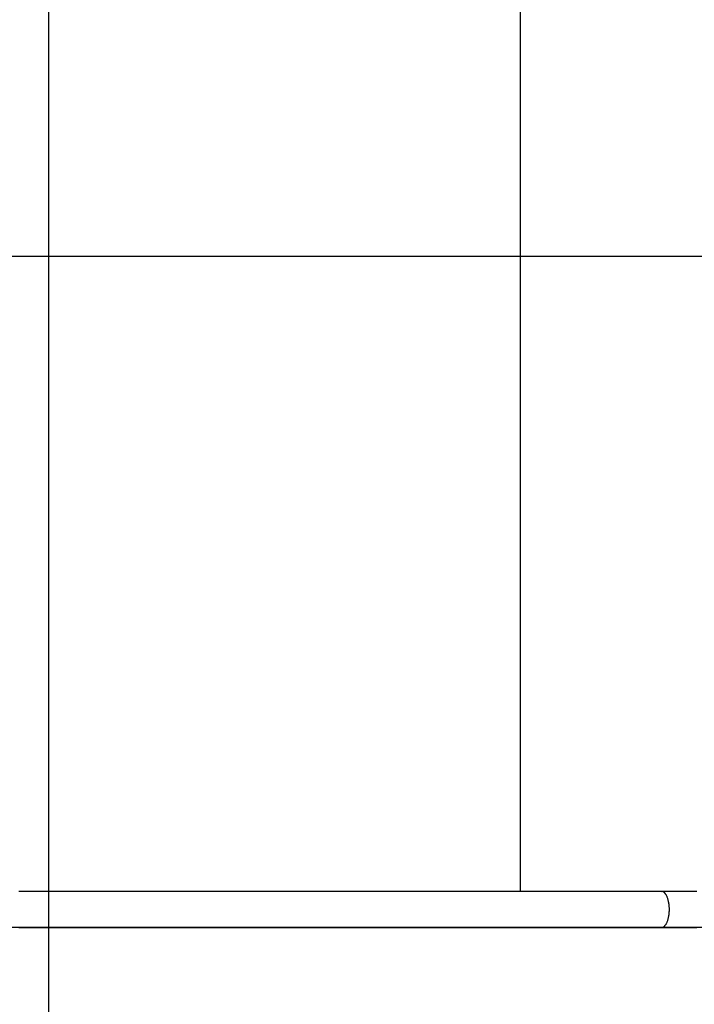
# Model space of a CAD drawing. Extents: x -31.8 to 31.8, y -28.6 to 28.6.
# Drawn here: x -16.7 to -11.7, y -0.8 to 6.6 of the extents above; entities that cross this region are included whole.
import ezdxf

# ---------------------------------------------------------------- set-up
doc = ezdxf.new("R2010")
doc.units = 0
doc.layers.get('0').update_dxf_attribs({"linetype": 'CONTINUOUS'})

msp = doc.modelspace()

# ---------------------------------------------------------------- linework, layer by layer
at = {"color": 0}
for points in [[(-16.5239, -16.7564), (-16.5239, 26.6122)], [(-13.0081, 0.0629), (-13.0081, 9.7929)], [(23.4761, 4.7929), (-31.7232, 4.7929)], [(-11.9555, 0.0629), (-12.0592, 0.0629), (-12.1628, 0.0629), (-12.2665, 0.0629), (-12.3703, 0.0629), (-12.4742, 0.0629), (-12.5781, 0.0629), (-12.682, 0.0629), (-12.786, 0.0629), (-12.8901, 0.0629), (-12.9941, 0.0629), (-13.0983, 0.0629), (-13.2024, 0.0629), (-13.3066, 0.0629), (-13.4109, 0.0629), (-13.5151, 0.0629), (-13.6194, 0.0629), (-13.7237, 0.0629), (-13.828, 0.0629), (-13.9323, 0.0629), (-14.0366, 0.0629), (-14.1409, 0.0629), (-14.2453, 0.0629), (-14.3496, 0.0629), (-14.4539, 0.0629), (-14.5583, 0.0629), (-14.6625, 0.0629), (-14.7669, 0.0629), (-14.8711, 0.0629), (-14.9754, 0.0629), (-15.0797, 0.0629), (-15.184, 0.0629), (-15.2882, 0.0629), (-15.3924, 0.0629), (-15.4966, 0.0629), (-15.6009, 0.0629), (-15.7051, 0.0629), (-15.8093, 0.0629), (-15.9135, 0.0629), (-16.0179, 0.0629), (-16.1219, 0.0629), (-16.2253, 0.0629), (-16.3304, 0.0629), (-16.4378, 0.0629), (-16.5387, 0.0629), (-16.6299, 0.0629), (-16.747, 0.0629)], [(-11.9555, 0.0629), (-11.953, 0.0627)], [(-11.6932, 0.0629), (-11.7312, 0.0629), (-11.7802, 0.0629), (-11.856, 0.0629), (-11.9555, 0.0629)], [(-11.9503, 0.0623), (-11.9503, 0.0623), (-11.9503, 0.0623), (-11.9506, 0.0623), (-11.9506, 0.0623), (-11.9509, 0.0623), (-11.9509, 0.0623), (-11.9512, 0.0623), (-11.9512, 0.0623), (-11.9515, 0.0625), (-11.9515, 0.0625), (-11.9518, 0.0625), (-11.9518, 0.0625), (-11.9521, 0.0625), (-11.9521, 0.0625), (-11.9524, 0.0625), (-11.9525, 0.0625), (-11.9528, 0.0627)], [(-11.9503, 0.0623), (-11.9503, 0.0623), (-11.9503, 0.0623), (-11.9506, 0.0623), (-11.9506, 0.0623), (-11.9509, 0.0623), (-11.9509, 0.0623), (-11.9512, 0.0623), (-11.9512, 0.0623), (-11.9515, 0.0625), (-11.9515, 0.0625), (-11.9518, 0.0625), (-11.9518, 0.0625), (-11.9521, 0.0625), (-11.9521, 0.0625), (-11.9524, 0.0625), (-11.9525, 0.0625), (-11.9528, 0.0627)], [(-11.9479, 0.0616), (-11.9479, 0.0616), (-11.9479, 0.0616), (-11.9481, 0.0616), (-11.9481, 0.0616), (-11.9484, 0.0616), (-11.9484, 0.0616), (-11.9487, 0.0616), (-11.9487, 0.0616), (-11.949, 0.0619), (-11.949, 0.0619), (-11.9493, 0.0619), (-11.9493, 0.0619), (-11.9496, 0.062), (-11.9496, 0.062), (-11.9499, 0.062), (-11.9501, 0.062), (-11.9504, 0.0623)], [(-11.9479, 0.0616), (-11.9479, 0.0616), (-11.9479, 0.0616), (-11.9481, 0.0616), (-11.9481, 0.0616), (-11.9484, 0.0616), (-11.9484, 0.0616), (-11.9487, 0.0616), (-11.9487, 0.0616), (-11.949, 0.0619), (-11.949, 0.0619), (-11.9493, 0.0619), (-11.9493, 0.0619), (-11.9496, 0.062), (-11.9496, 0.062), (-11.9499, 0.062), (-11.9501, 0.062), (-11.9504, 0.0623)], [(-11.9455, 0.0606), (-11.9455, 0.0606), (-11.9455, 0.0606), (-11.9458, 0.0606), (-11.9458, 0.0606), (-11.9461, 0.0608), (-11.9461, 0.0608), (-11.9464, 0.0608), (-11.9464, 0.0608), (-11.9467, 0.0611), (-11.9467, 0.0611), (-11.947, 0.0611), (-11.947, 0.0611), (-11.9473, 0.0613), (-11.9473, 0.0613), (-11.9476, 0.0613), (-11.9476, 0.0613), (-11.9479, 0.0616)], [(-11.9455, 0.0606), (-11.9455, 0.0606), (-11.9455, 0.0606), (-11.9458, 0.0606), (-11.9458, 0.0606), (-11.9461, 0.0608), (-11.9461, 0.0608), (-11.9464, 0.0608), (-11.9464, 0.0608), (-11.9467, 0.0611), (-11.9467, 0.0611), (-11.947, 0.0611), (-11.947, 0.0611), (-11.9473, 0.0613), (-11.9473, 0.0613), (-11.9476, 0.0613), (-11.9476, 0.0613), (-11.9479, 0.0616)], [(-11.9431, 0.0595), (-11.9431, 0.0595), (-11.9431, 0.0595), (-11.9433, 0.0595), (-11.9433, 0.0595), (-11.9436, 0.0597), (-11.9436, 0.0597), (-11.9439, 0.0597), (-11.9439, 0.0597), (-11.9442, 0.06), (-11.9442, 0.06), (-11.9445, 0.06), (-11.9445, 0.06), (-11.9448, 0.0603), (-11.9448, 0.0603), (-11.9451, 0.0603), (-11.9451, 0.0603), (-11.9454, 0.0606)], [(-11.9431, 0.0595), (-11.9431, 0.0595), (-11.9431, 0.0595), (-11.9433, 0.0595), (-11.9433, 0.0595), (-11.9436, 0.0597), (-11.9436, 0.0597), (-11.9439, 0.0597), (-11.9439, 0.0597), (-11.9442, 0.06), (-11.9442, 0.06), (-11.9445, 0.06), (-11.9445, 0.06), (-11.9448, 0.0603), (-11.9448, 0.0603), (-11.9451, 0.0603), (-11.9451, 0.0603), (-11.9454, 0.0606)], [(-11.9407, 0.0581), (-11.9407, 0.0581), (-11.9407, 0.0581), (-11.9409, 0.0581), (-11.9409, 0.0581), (-11.9412, 0.0583), (-11.9412, 0.0583), (-11.9415, 0.0584), (-11.9415, 0.0584), (-11.9418, 0.0587), (-11.9418, 0.0587), (-11.9421, 0.0587), (-11.9421, 0.0587), (-11.9424, 0.059), (-11.9424, 0.059), (-11.9427, 0.0592), (-11.9427, 0.0592), (-11.943, 0.0595)], [(-11.9407, 0.0581), (-11.9407, 0.0581), (-11.9407, 0.0581), (-11.9409, 0.0581), (-11.9409, 0.0581), (-11.9412, 0.0583), (-11.9412, 0.0583), (-11.9415, 0.0584), (-11.9415, 0.0584), (-11.9418, 0.0587), (-11.9418, 0.0587), (-11.9421, 0.0587), (-11.9421, 0.0587), (-11.9424, 0.059), (-11.9424, 0.059), (-11.9427, 0.0592), (-11.9427, 0.0592), (-11.943, 0.0595)], [(-11.9385, 0.0563), (-11.9385, 0.0563), (-11.9385, 0.0563), (-11.9386, 0.0563), (-11.9386, 0.0563), (-11.9389, 0.0566), (-11.9389, 0.0566), (-11.9392, 0.0568), (-11.9392, 0.0568), (-11.9395, 0.0571), (-11.9395, 0.0571), (-11.9398, 0.0572), (-11.9398, 0.0572), (-11.9401, 0.0575), (-11.9401, 0.0575), (-11.9404, 0.0577), (-11.9405, 0.0577), (-11.9408, 0.058)], [(-11.9385, 0.0563), (-11.9385, 0.0563), (-11.9385, 0.0563), (-11.9386, 0.0563), (-11.9386, 0.0563), (-11.9389, 0.0566), (-11.9389, 0.0566), (-11.9392, 0.0568), (-11.9392, 0.0568), (-11.9395, 0.0571), (-11.9395, 0.0571), (-11.9398, 0.0572), (-11.9398, 0.0572), (-11.9401, 0.0575), (-11.9401, 0.0575), (-11.9404, 0.0577), (-11.9405, 0.0577), (-11.9408, 0.058)], [(-11.9363, 0.0546), (-11.9363, 0.0546), (-11.9363, 0.0546), (-11.9364, 0.0546), (-11.9364, 0.0546), (-11.9367, 0.0549), (-11.9367, 0.0549), (-11.937, 0.0552), (-11.937, 0.0552), (-11.9373, 0.0555), (-11.9373, 0.0555), (-11.9376, 0.0556), (-11.9376, 0.0556), (-11.9379, 0.0559), (-11.9379, 0.0559), (-11.9382, 0.0561), (-11.9382, 0.0561), (-11.9385, 0.0564)], [(-11.9363, 0.0546), (-11.9363, 0.0546), (-11.9363, 0.0546), (-11.9364, 0.0546), (-11.9364, 0.0546), (-11.9367, 0.0549), (-11.9367, 0.0549), (-11.937, 0.0552), (-11.937, 0.0552), (-11.9373, 0.0555), (-11.9373, 0.0555), (-11.9376, 0.0556), (-11.9376, 0.0556), (-11.9379, 0.0559), (-11.9379, 0.0559), (-11.9382, 0.0561), (-11.9382, 0.0561), (-11.9385, 0.0564)], [(-11.9342, 0.0524), (-11.9342, 0.0524), (-11.9342, 0.0524), (-11.9343, 0.0524), (-11.9343, 0.0524), (-11.9346, 0.0527), (-11.9346, 0.0527), (-11.9349, 0.053), (-11.9349, 0.053), (-11.9352, 0.0533), (-11.9352, 0.0533), (-11.9355, 0.0535), (-11.9355, 0.0535), (-11.9358, 0.0538), (-11.9358, 0.0538), (-11.9361, 0.0541), (-11.9361, 0.0541), (-11.9364, 0.0544)], [(-11.9342, 0.0524), (-11.9342, 0.0524), (-11.9342, 0.0524), (-11.9343, 0.0524), (-11.9343, 0.0524), (-11.9346, 0.0527), (-11.9346, 0.0527), (-11.9349, 0.053), (-11.9349, 0.053), (-11.9352, 0.0533), (-11.9352, 0.0533), (-11.9355, 0.0535), (-11.9355, 0.0535), (-11.9358, 0.0538), (-11.9358, 0.0538), (-11.9361, 0.0541), (-11.9361, 0.0541), (-11.9364, 0.0544)], [(-11.9321, 0.0501), (-11.9321, 0.0501), (-11.9321, 0.0501), (-11.9323, 0.0503), (-11.9323, 0.0503), (-11.9326, 0.0506), (-11.9326, 0.0506), (-11.9329, 0.0509), (-11.9329, 0.0509), (-11.9332, 0.0512), (-11.9332, 0.0512), (-11.9334, 0.0515), (-11.9334, 0.0515), (-11.9337, 0.0518), (-11.9337, 0.0518), (-11.934, 0.0521), (-11.934, 0.0522), (-11.9343, 0.0525)], [(-11.9321, 0.0501), (-11.9321, 0.0501), (-11.9321, 0.0501), (-11.9323, 0.0503), (-11.9323, 0.0503), (-11.9326, 0.0506), (-11.9326, 0.0506), (-11.9329, 0.0509), (-11.9329, 0.0509), (-11.9332, 0.0512), (-11.9332, 0.0512), (-11.9334, 0.0515), (-11.9334, 0.0515), (-11.9337, 0.0518), (-11.9337, 0.0518), (-11.934, 0.0521), (-11.934, 0.0522), (-11.9343, 0.0525)], [(-11.9304, 0.0478), (-11.9304, 0.0478), (-11.9304, 0.0478), (-11.9304, 0.048), (-11.9304, 0.048), (-11.9307, 0.0483), (-11.9307, 0.0483), (-11.9309, 0.0486), (-11.9309, 0.0486), (-11.9312, 0.0489), (-11.9312, 0.0489), (-11.9313, 0.0492), (-11.9313, 0.0492), (-11.9316, 0.0495), (-11.9316, 0.0495), (-11.9318, 0.0498), (-11.9318, 0.05), (-11.9321, 0.0503)], [(-11.9304, 0.0478), (-11.9304, 0.0478), (-11.9304, 0.0478), (-11.9304, 0.048), (-11.9304, 0.048), (-11.9307, 0.0483), (-11.9307, 0.0483), (-11.9309, 0.0486), (-11.9309, 0.0486), (-11.9312, 0.0489), (-11.9312, 0.0489), (-11.9313, 0.0492), (-11.9313, 0.0492), (-11.9316, 0.0495), (-11.9316, 0.0495), (-11.9318, 0.0498), (-11.9318, 0.05), (-11.9321, 0.0503)], [(-11.9285, 0.0455), (-11.9285, 0.0455), (-11.9285, 0.0455), (-11.9285, 0.0457), (-11.9285, 0.0457), (-11.9288, 0.046), (-11.9288, 0.046), (-11.929, 0.0463), (-11.929, 0.0463), (-11.9293, 0.0466), (-11.9293, 0.0466), (-11.9293, 0.0469), (-11.9293, 0.0469), (-11.9296, 0.0472), (-11.9296, 0.0472), (-11.9299, 0.0475), (-11.9299, 0.0477), (-11.9302, 0.048)], [(-11.9285, 0.0455), (-11.9285, 0.0455), (-11.9285, 0.0455), (-11.9285, 0.0457), (-11.9285, 0.0457), (-11.9288, 0.046), (-11.9288, 0.046), (-11.929, 0.0463), (-11.929, 0.0463), (-11.9293, 0.0466), (-11.9293, 0.0466), (-11.9293, 0.0469), (-11.9293, 0.0469), (-11.9296, 0.0472), (-11.9296, 0.0472), (-11.9299, 0.0475), (-11.9299, 0.0477), (-11.9302, 0.048)], [(-11.9248, 0.0399), (-11.923, 0.0367), (-11.9212, 0.0334), (-11.9195, 0.0298), (-11.9178, 0.026), (-11.916, 0.0219), (-11.9144, 0.0176), (-11.9128, 0.013), (-11.9113, 0.0081), (-11.9098, 0.0031), (-11.9085, -0.0023), (-11.9072, -0.0078), (-11.906, -0.0136), (-11.9049, -0.0196), (-11.9039, -0.0257), (-11.903, -0.032), (-11.9023, -0.0385), (-11.9017, -0.0451), (-11.9012, -0.0517), (-11.9008, -0.0585), (-11.9006, -0.0652), (-11.9006, -0.0721), (-11.9006, -0.0789), (-11.9008, -0.0858), (-11.9012, -0.0925), (-11.9017, -0.0992), (-11.9023, -0.1058), (-11.903, -0.1122), (-11.9039, -0.1185), (-11.9049, -0.1247), (-11.906, -0.1306), (-11.9072, -0.1364), (-11.9085, -0.1419), (-11.9098, -0.1472), (-11.9113, -0.1523), (-11.9128, -0.1572), (-11.9144, -0.1618), (-11.916, -0.1661), (-11.9178, -0.1702), (-11.9195, -0.1741), (-11.9212, -0.1776), (-11.923, -0.181), (-11.9248, -0.1841), (-11.9266, -0.1869), (-11.9284, -0.1896)], [(-11.9266, 0.0426), (-11.9266, 0.0426), (-11.9266, 0.0426), (-11.9266, 0.0428), (-11.9266, 0.0428), (-11.9268, 0.0431), (-11.9268, 0.0431), (-11.9271, 0.0434), (-11.9271, 0.0437), (-11.9274, 0.044), (-11.9274, 0.044), (-11.9276, 0.0443), (-11.9276, 0.0445), (-11.9279, 0.0448), (-11.9279, 0.0448), (-11.928, 0.0451), (-11.928, 0.0452), (-11.9283, 0.0455)], [(-11.9266, 0.0426), (-11.9266, 0.0426), (-11.9266, 0.0426), (-11.9266, 0.0428), (-11.9266, 0.0428), (-11.9268, 0.0431), (-11.9268, 0.0431), (-11.9271, 0.0434), (-11.9271, 0.0437), (-11.9274, 0.044), (-11.9274, 0.044), (-11.9276, 0.0443), (-11.9276, 0.0445), (-11.9279, 0.0448), (-11.9279, 0.0448), (-11.928, 0.0451), (-11.928, 0.0452), (-11.9283, 0.0455)], [(-11.9249, 0.0397), (-11.9249, 0.0397), (-11.9249, 0.0397), (-11.9249, 0.0399), (-11.9249, 0.0399), (-11.9252, 0.0402), (-11.9252, 0.0402), (-11.9255, 0.0405), (-11.9255, 0.0408), (-11.9258, 0.0411), (-11.9258, 0.0411), (-11.926, 0.0414), (-11.926, 0.0416), (-11.9263, 0.0419), (-11.9263, 0.0419), (-11.9265, 0.0422), (-11.9265, 0.0423), (-11.9268, 0.0426)], [(-11.9249, 0.0397), (-11.9249, 0.0397), (-11.9249, 0.0397), (-11.9249, 0.0399), (-11.9249, 0.0399), (-11.9252, 0.0402), (-11.9252, 0.0402), (-11.9255, 0.0405), (-11.9255, 0.0408), (-11.9258, 0.0411), (-11.9258, 0.0411), (-11.926, 0.0414), (-11.926, 0.0416), (-11.9263, 0.0419), (-11.9263, 0.0419), (-11.9265, 0.0422), (-11.9265, 0.0423), (-11.9268, 0.0426)], [(23.4761, -0.2071), (-31.7239, -0.2071)], [(-16.747, -0.2071), (-16.6429, -0.2071), (-16.5387, -0.2071), (-16.4345, -0.2071), (-16.3304, -0.2071), (-16.2261, -0.2071), (-16.1219, -0.2071), (-16.0177, -0.2071), (-15.9135, -0.2071), (-15.8093, -0.2071), (-15.7051, -0.2071), (-15.6009, -0.2071), (-15.4966, -0.2071), (-15.3924, -0.2071), (-15.2882, -0.2071), (-15.184, -0.2071), (-15.0797, -0.2071), (-14.9754, -0.2071), (-14.8711, -0.2071), (-14.7669, -0.2071), (-14.6625, -0.2071), (-14.5583, -0.2071), (-14.4539, -0.2071), (-14.3496, -0.2071), (-14.2453, -0.2071), (-14.1409, -0.2071), (-14.0366, -0.2071), (-13.9323, -0.2071), (-13.828, -0.2071), (-13.7237, -0.2071), (-13.6194, -0.2071), (-13.5151, -0.2071), (-13.4109, -0.2071), (-13.3067, -0.2071), (-13.2024, -0.2071), (-13.0981, -0.2071), (-12.9941, -0.2071), (-12.8909, -0.2071), (-12.786, -0.2071), (-12.6788, -0.2071), (-12.5781, -0.2071), (-12.487, -0.2071), (-12.3703, -0.2071), (-12.1907, -0.2071), (-11.9555, -0.2071)], [(-11.9555, -0.2071), (-11.9555, -0.2071), (-11.9549, -0.2068), (-11.9546, -0.2068), (-11.9543, -0.2068), (-11.954, -0.2068), (-11.9535, -0.2065), (-11.9532, -0.2065), (-11.9529, -0.2065), (-11.9526, -0.2065), (-11.952, -0.2062), (-11.9517, -0.2062), (-11.9514, -0.2062), (-11.9511, -0.2062), (-11.9507, -0.2059), (-11.9504, -0.2059), (-11.9501, -0.2059), (-11.9498, -0.2059)], [(-11.9555, -0.2071), (-11.9555, -0.2071), (-11.9549, -0.2068), (-11.9546, -0.2068), (-11.9543, -0.2068), (-11.954, -0.2068), (-11.9535, -0.2065), (-11.9532, -0.2065), (-11.9529, -0.2065), (-11.9526, -0.2065), (-11.952, -0.2062), (-11.9517, -0.2062), (-11.9514, -0.2062), (-11.9511, -0.2062), (-11.9507, -0.2059), (-11.9504, -0.2059), (-11.9501, -0.2059), (-11.9498, -0.2059)], [(-11.9555, -0.2071), (-11.9116, -0.2071), (-11.8677, -0.2071), (-11.8239, -0.2071), (-11.7802, -0.2071), (-11.7366, -0.2071), (-11.6932, -0.2071)], [(-11.9497, -0.2059), (-11.9497, -0.2059), (-11.9494, -0.2056), (-11.9491, -0.2056), (-11.9488, -0.2056), (-11.9485, -0.2056), (-11.9482, -0.2054), (-11.9479, -0.2054), (-11.9476, -0.2054), (-11.9474, -0.2054), (-11.9471, -0.2051), (-11.9468, -0.2051), (-11.9465, -0.205), (-11.9463, -0.205), (-11.946, -0.2047), (-11.9457, -0.2047), (-11.9454, -0.2047), (-11.9454, -0.2047)], [(-11.9497, -0.2059), (-11.9497, -0.2059), (-11.9494, -0.2056), (-11.9491, -0.2056), (-11.9488, -0.2056), (-11.9485, -0.2056), (-11.9482, -0.2054), (-11.9479, -0.2054), (-11.9476, -0.2054), (-11.9474, -0.2054), (-11.9471, -0.2051), (-11.9468, -0.2051), (-11.9465, -0.205), (-11.9463, -0.205), (-11.946, -0.2047), (-11.9457, -0.2047), (-11.9454, -0.2047), (-11.9454, -0.2047)], [(-11.9454, -0.2047), (-11.9454, -0.2047), (-11.9451, -0.2044), (-11.9449, -0.2044), (-11.9446, -0.2043), (-11.9446, -0.2043), (-11.9443, -0.204), (-11.9443, -0.204), (-11.944, -0.204), (-11.944, -0.204), (-11.9437, -0.2037), (-11.9436, -0.2037), (-11.9433, -0.2037), (-11.9433, -0.2037), (-11.943, -0.2034), (-11.943, -0.2034), (-11.9427, -0.2034), (-11.9427, -0.2034)], [(-11.9454, -0.2047), (-11.9454, -0.2047), (-11.9451, -0.2044), (-11.9449, -0.2044), (-11.9446, -0.2043), (-11.9446, -0.2043), (-11.9443, -0.204), (-11.9443, -0.204), (-11.944, -0.204), (-11.944, -0.204), (-11.9437, -0.2037), (-11.9436, -0.2037), (-11.9433, -0.2037), (-11.9433, -0.2037), (-11.943, -0.2034), (-11.943, -0.2034), (-11.9427, -0.2034), (-11.9427, -0.2034)], [(-11.9408, -0.2022), (-11.9428, -0.2036)], [(-11.9408, -0.202), (-11.9408, -0.202), (-11.9405, -0.2017), (-11.9404, -0.2017), (-11.9401, -0.2015), (-11.9401, -0.2015), (-11.9398, -0.2012), (-11.9398, -0.2012), (-11.9395, -0.2012), (-11.9395, -0.2012), (-11.9392, -0.2009), (-11.9392, -0.2009), (-11.9389, -0.2006), (-11.9389, -0.2006), (-11.9386, -0.2003), (-11.9386, -0.2003), (-11.9385, -0.2003), (-11.9385, -0.2003)], [(-11.9408, -0.202), (-11.9408, -0.202), (-11.9405, -0.2017), (-11.9404, -0.2017), (-11.9401, -0.2015), (-11.9401, -0.2015), (-11.9398, -0.2012), (-11.9398, -0.2012), (-11.9395, -0.2012), (-11.9395, -0.2012), (-11.9392, -0.2009), (-11.9392, -0.2009), (-11.9389, -0.2006), (-11.9389, -0.2006), (-11.9386, -0.2003), (-11.9386, -0.2003), (-11.9385, -0.2003), (-11.9385, -0.2003)], [(-11.9385, -0.2004), (-11.9385, -0.2004), (-11.9382, -0.2001), (-11.9382, -0.2001), (-11.9379, -0.1998), (-11.9379, -0.1998), (-11.9376, -0.1995), (-11.9376, -0.1995), (-11.9373, -0.1994), (-11.9373, -0.1994), (-11.937, -0.1991), (-11.937, -0.1991), (-11.9367, -0.1988), (-11.9367, -0.1988), (-11.9364, -0.1985), (-11.9364, -0.1985), (-11.9362, -0.1985), (-11.9362, -0.1985)], [(-11.9385, -0.2004), (-11.9385, -0.2004), (-11.9382, -0.2001), (-11.9382, -0.2001), (-11.9379, -0.1998), (-11.9379, -0.1998), (-11.9376, -0.1995), (-11.9376, -0.1995), (-11.9373, -0.1994), (-11.9373, -0.1994), (-11.937, -0.1991), (-11.937, -0.1991), (-11.9367, -0.1988), (-11.9367, -0.1988), (-11.9364, -0.1985), (-11.9364, -0.1985), (-11.9362, -0.1985), (-11.9362, -0.1985)], [(-11.9362, -0.1986), (-11.9362, -0.1986), (-11.9359, -0.1983), (-11.9359, -0.1983), (-11.9357, -0.198), (-11.9357, -0.198), (-11.9354, -0.1977), (-11.9354, -0.1977), (-11.9351, -0.1975), (-11.9351, -0.1975), (-11.9348, -0.1972), (-11.9348, -0.1972), (-11.9345, -0.1969), (-11.9345, -0.1969), (-11.9342, -0.1966), (-11.9342, -0.1966), (-11.9341, -0.1965), (-11.9341, -0.1965)], [(-11.9362, -0.1986), (-11.9362, -0.1986), (-11.9359, -0.1983), (-11.9359, -0.1983), (-11.9357, -0.198), (-11.9357, -0.198), (-11.9354, -0.1977), (-11.9354, -0.1977), (-11.9351, -0.1975), (-11.9351, -0.1975), (-11.9348, -0.1972), (-11.9348, -0.1972), (-11.9345, -0.1969), (-11.9345, -0.1969), (-11.9342, -0.1966), (-11.9342, -0.1966), (-11.9341, -0.1965), (-11.9341, -0.1965)], [(-11.9343, -0.1964), (-11.9343, -0.1964), (-11.934, -0.1961), (-11.934, -0.1961), (-11.9337, -0.1958), (-11.9337, -0.1958), (-11.9334, -0.1955), (-11.9334, -0.1955), (-11.9331, -0.1953), (-11.9331, -0.1953), (-11.9328, -0.195), (-11.9328, -0.195), (-11.9325, -0.1947), (-11.9325, -0.1947), (-11.9322, -0.1944), (-11.9322, -0.1944), (-11.9322, -0.1943), (-11.9322, -0.1943)], [(-11.9343, -0.1964), (-11.9343, -0.1964), (-11.934, -0.1961), (-11.934, -0.1961), (-11.9337, -0.1958), (-11.9337, -0.1958), (-11.9334, -0.1955), (-11.9334, -0.1955), (-11.9331, -0.1953), (-11.9331, -0.1953), (-11.9328, -0.195), (-11.9328, -0.195), (-11.9325, -0.1947), (-11.9325, -0.1947), (-11.9322, -0.1944), (-11.9322, -0.1944), (-11.9322, -0.1943), (-11.9322, -0.1943)], [(-11.9321, -0.1942), (-11.9321, -0.1942), (-11.9318, -0.1939), (-11.9318, -0.1938), (-11.9317, -0.1935), (-11.9317, -0.1935), (-11.9314, -0.1932), (-11.9314, -0.1932), (-11.9311, -0.1929), (-11.9311, -0.1929), (-11.9308, -0.1926), (-11.9308, -0.1925), (-11.9305, -0.1922), (-11.9305, -0.1922), (-11.9302, -0.1919), (-11.9302, -0.1919), (-11.9302, -0.1918), (-11.9302, -0.1918)], [(-11.9321, -0.1942), (-11.9321, -0.1942), (-11.9318, -0.1939), (-11.9318, -0.1938), (-11.9317, -0.1935), (-11.9317, -0.1935), (-11.9314, -0.1932), (-11.9314, -0.1932), (-11.9311, -0.1929), (-11.9311, -0.1929), (-11.9308, -0.1926), (-11.9308, -0.1925), (-11.9305, -0.1922), (-11.9305, -0.1922), (-11.9302, -0.1919), (-11.9302, -0.1919), (-11.9302, -0.1918), (-11.9302, -0.1918)], [(-11.9304, -0.1919), (-11.9304, -0.1919), (-11.9301, -0.1916), (-11.9301, -0.1916), (-11.9298, -0.1913), (-11.9298, -0.1913), (-11.9295, -0.191), (-11.9295, -0.191), (-11.9292, -0.1907), (-11.9292, -0.1907), (-11.9289, -0.1904), (-11.9289, -0.1904), (-11.9286, -0.1901), (-11.9286, -0.1901), (-11.9283, -0.1898), (-11.9283, -0.1898), (-11.9283, -0.1896), (-11.9283, -0.1896)], [(-11.9304, -0.1919), (-11.9304, -0.1919), (-11.9301, -0.1916), (-11.9301, -0.1916), (-11.9298, -0.1913), (-11.9298, -0.1913), (-11.9295, -0.191), (-11.9295, -0.191), (-11.9292, -0.1907), (-11.9292, -0.1907), (-11.9289, -0.1904), (-11.9289, -0.1904), (-11.9286, -0.1901), (-11.9286, -0.1901), (-11.9283, -0.1898), (-11.9283, -0.1898), (-11.9283, -0.1896), (-11.9283, -0.1896)]]:
    msp.add_lwpolyline(points, dxfattribs=at)

doc.saveas('drawing.dxf')
